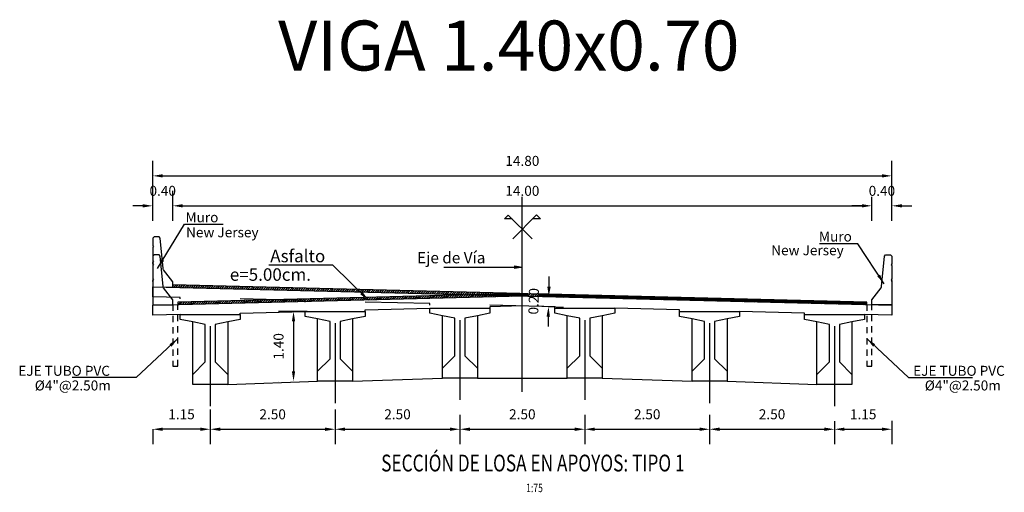
# Model space of a CAD drawing. Units: metres. Extents: x 0 to 545552, y 0 to 17328701.
# Drawn here: x 272920 to 272940, y 8664999 to 8665008 of the extents above; entities that cross this region are included whole.
import ezdxf
from ezdxf.enums import TextEntityAlignment as Align

# ---------------------------------------------------------------- set-up
doc = ezdxf.new("R2010")
doc.units = ezdxf.units.M
doc.header["$PDMODE"] = 66
doc.linetypes.add('DASHDOT', pattern=[25.4, 12.7, -6.35, 0, -6.35])
doc.linetypes.add('DASHED2', pattern=[0.375, 0.25, -0.125])
doc.layers.get('0').update_dxf_attribs({"color": 251})
for name, color, linetype in [('01', 1, 'Continuous'), ('025', 4, 'Continuous'), ('100-CONCRETO', 3, 'Continuous'), ('21e', 3, 'DASHDOT'), ('40GENE-106-TEXT', 7, 'Continuous'), ('40GENE-108-TITLE', 6, 'Continuous'), ('A-Ejes', 1, 'DASHDOT'), ('A-FLECHAS', 252, 'Continuous'), ('A-Rellenos o Solidos', 253, 'Continuous'), ('G-ACOTADO', 9, 'Continuous'), ('G-TEXTOS-NOTAS', 7, 'Continuous'), ('G-TEXTOS-TITULOS', 4, 'Continuous'), ('T-TEXTO COORD', 7, 'Continuous')]:
    doc.layers.add(name, color=color, linetype=linetype)
doc.layers.add('TEXTOS', color=2, linetype='Continuous', lineweight=0)
doc.styles.add('50-TITULO', font='txt', dxfattribs={"height": 0.2})
doc.styles.add('ROMANS', font='romans.shx')
doc.styles.add('ROMANS-SP', font='romans.shx', dxfattribs={"width": 0.75})
doc.dimstyles.new('SNC-LAVALIN Horiz', dxfattribs={"dimtxt": 0.2, "dimasz": 0.2, "dimexe": 0.3, "dimexo": 0.3, "dimgap": 0.2, "dimtad": 1, "dimtih": 1, "dimtoh": 1, "dimzin": 3, "dimdsep": 46, "dimtxsty": 'ROMANS', "dimcen": 0.09, "dimclrd": 256, "dimclre": 256, "dimclrt": 7, "dimaunit": 1, "dimadec": 3, "dimazin": 0, "dimtfac": 1, "dimtix": 1, "dimtofl": 0, "dimtmove": 2, "dimatfit": 3, "dimfxl": 0.5, "dimfxlon": 1, "dimtfill": 1, "dimtolj": 1, "dimarcsym": 0})
doc.dimstyles.new('SNC-LAVALIN rv', dxfattribs={"dimtxt": 0.2, "dimasz": 0.2, "dimexe": 0.3, "dimexo": 0.3, "dimgap": 0.2, "dimtad": 1, "dimzin": 3, "dimdsep": 46, "dimtxsty": 'ROMANS', "dimcen": 0.09, "dimclrd": 256, "dimclre": 256, "dimclrt": 7, "dimadec": 0, "dimazin": 0, "dimtfac": 1, "dimtix": 1, "dimtofl": 0, "dimtmove": 2, "dimatfit": 3, "dimfxl": 0.5, "dimfxlon": 1, "dimtfill": 1, "dimtolj": 1, "dimarcsym": 0})
pattern_1 = [(45, (86.237494, 174.905944), (-0.02245064030267, 0.02245064030267), [])]

# ---------------------------------------------------------------- blocks, each defined once
blk = doc.blocks.new('*D1863')
at = {"layer": 'Defpoints', "color": 0, "transparency": 16777216}
for p in [(272923.55, 8665004.284), (272923.15, 8665003.684), (272923.55, 8665003.684)]:
    blk.add_point(p, dxfattribs=at)
at = {"layer": 'G-ACOTADO', "lineweight": -2, "transparency": 16777216}
for p, q in [((272923.15, 8665003.984), (272923.15, 8665004.584)), ((272923.55, 8665003.984), (272923.55, 8665004.584)), ((272922.95, 8665004.284), (272922.75, 8665004.284)), ((272923.75, 8665004.284), (272923.95, 8665004.284))]:
    blk.add_line(p, q, dxfattribs=at)
at = {"layer": 'G-ACOTADO', "transparency": 16777216}
for points in [[(272922.95, 8665004.317), (272922.95, 8665004.251), (272923.15, 8665004.284)], [(272923.75, 8665004.317), (272923.75, 8665004.251), (272923.55, 8665004.284)]]:
    blk.add_solid(points, dxfattribs=at)
at = {"layer": 'G-ACOTADO', "color": 7, "transparency": 16777216, "insert": (272923.35, 8665004.584), "char_height": 0.2, "attachment_point": 5, "style": 'ROMANS', "bg_fill": 3, "box_fill_scale": 1.1, "bg_fill_color": 256, "bg_fill_true_color": 13158600, "bg_fill_transparency": 0}
blk.add_mtext('\\A1;0.40', dxfattribs=at)
blk = doc.blocks.new('*D1864')
at = {"layer": 'Defpoints', "color": 0, "transparency": 16777216}
for p in [(272937.551, 8665004.284), (272923.55, 8665003.684), (272937.551, 8665003.684)]:
    blk.add_point(p, dxfattribs=at)
at = {"layer": 'G-ACOTADO', "lineweight": -2, "transparency": 16777216}
for p, q in [((272923.55, 8665003.984), (272923.55, 8665004.584)), ((272937.551, 8665003.984), (272937.551, 8665004.584)), ((272923.75, 8665004.284), (272937.351, 8665004.284))]:
    blk.add_line(p, q, dxfattribs=at)
at = {"layer": 'G-ACOTADO', "transparency": 16777216}
for points in [[(272923.75, 8665004.317), (272923.75, 8665004.251), (272923.55, 8665004.284)], [(272937.351, 8665004.317), (272937.351, 8665004.251), (272937.551, 8665004.284)]]:
    blk.add_solid(points, dxfattribs=at)
at = {"layer": 'G-ACOTADO', "color": 7, "transparency": 16777216, "insert": (272930.551, 8665004.584), "char_height": 0.2, "attachment_point": 5, "style": 'ROMANS', "bg_fill": 3, "box_fill_scale": 1.1, "bg_fill_color": 256, "bg_fill_true_color": 13158600, "bg_fill_transparency": 0}
blk.add_mtext('\\A1;14.00', dxfattribs=at)
blk = doc.blocks.new('*D1865')
at = {"layer": 'Defpoints', "color": 0, "transparency": 16777216}
for p in [(272937.951, 8665004.284), (272937.551, 8665003.684), (272937.951, 8665003.684)]:
    blk.add_point(p, dxfattribs=at)
at = {"layer": 'G-ACOTADO', "lineweight": -2, "transparency": 16777216}
for p, q in [((272937.551, 8665003.984), (272937.551, 8665004.584)), ((272937.951, 8665003.984), (272937.951, 8665004.584)), ((272937.351, 8665004.284), (272937.151, 8665004.284)), ((272938.151, 8665004.284), (272938.351, 8665004.284))]:
    blk.add_line(p, q, dxfattribs=at)
at = {"layer": 'G-ACOTADO', "transparency": 16777216}
for points in [[(272937.351, 8665004.317), (272937.351, 8665004.251), (272937.551, 8665004.284)], [(272938.151, 8665004.317), (272938.151, 8665004.251), (272937.951, 8665004.284)]]:
    blk.add_solid(points, dxfattribs=at)
at = {"layer": 'G-ACOTADO', "color": 7, "transparency": 16777216, "insert": (272937.751, 8665004.584), "char_height": 0.2, "attachment_point": 5, "style": 'ROMANS', "bg_fill": 3, "box_fill_scale": 1.1, "bg_fill_color": 256, "bg_fill_true_color": 13158600, "bg_fill_transparency": 0}
blk.add_mtext('\\A1;0.40', dxfattribs=at)
blk = doc.blocks.new('*D1866')
at = {"layer": 'Defpoints', "color": 0, "transparency": 16777216}
for p in [(272937.951, 8665004.884), (272923.15, 8665003.684), (272937.951, 8665003.684)]:
    blk.add_point(p, dxfattribs=at)
at = {"layer": 'G-ACOTADO', "lineweight": -2, "transparency": 16777216}
for p, q in [((272923.15, 8665004.384), (272923.15, 8665005.184)), ((272937.951, 8665004.384), (272937.951, 8665005.184)), ((272923.35, 8665004.884), (272937.751, 8665004.884))]:
    blk.add_line(p, q, dxfattribs=at)
at = {"layer": 'G-ACOTADO', "transparency": 16777216}
for points in [[(272923.35, 8665004.917), (272923.35, 8665004.851), (272923.15, 8665004.884)], [(272937.751, 8665004.917), (272937.751, 8665004.851), (272937.951, 8665004.884)]]:
    blk.add_solid(points, dxfattribs=at)
at = {"layer": 'G-ACOTADO', "color": 7, "transparency": 16777216, "insert": (272930.551, 8665005.184), "char_height": 0.2, "attachment_point": 5, "style": 'ROMANS', "bg_fill": 3, "box_fill_scale": 1.1, "bg_fill_color": 256, "bg_fill_true_color": 13158600, "bg_fill_transparency": 0}
blk.add_mtext('\\A1;14.80', dxfattribs=at)
blk = doc.blocks.new('*D1867')
at = {"layer": 'Defpoints', "color": 0, "transparency": 16777216}
blk.add_point((272931.08, 8665002.466), dxfattribs=at)
at = {"layer": 'G-ACOTADO', "lineweight": -2, "transparency": 16777216}
for p, q in [((272931.085, 8665002.666), (272931.09, 8665002.866)), ((272931.08, 8665002.466), (272931.38, 8665002.458)), ((272931.075, 8665002.266), (272931.375, 8665002.258)), ((272931.07, 8665002.066), (272931.065, 8665001.866))]:
    blk.add_line(p, q, dxfattribs=at)
at = {"layer": 'G-ACOTADO', "transparency": 16777216}
for points in [[(272931.051, 8665002.667), (272931.118, 8665002.665), (272931.08, 8665002.466)], [(272931.036, 8665002.067), (272931.103, 8665002.065), (272931.075, 8665002.266)]]:
    blk.add_solid(points, dxfattribs=at)
at = {"layer": 'G-ACOTADO', "color": 7, "transparency": 16777216, "insert": (272930.777, 8665002.373), "char_height": 0.2, "attachment_point": 5, "rotation": 88.5679, "style": 'ROMANS', "bg_fill": 3, "box_fill_scale": 1.1, "bg_fill_color": 256, "bg_fill_true_color": 13158600, "bg_fill_transparency": 0}
blk.add_mtext('\\A1;0.20', dxfattribs=at)
at = {"layer": 'Defpoints', "color": 0, "transparency": 16777216}
for p in [(272930.782, 8665002.473), (272930.777, 8665002.273)]:
    blk.add_point(p, dxfattribs=at)
blk = doc.blocks.new('*D1868')
at = {"layer": 'Defpoints', "color": 0, "transparency": 16777216}
for p in [(272926.541, 8665002.17), (272925.969, 8665000.77), (272926.638, 8665000.77, 957.006)]:
    blk.add_point(p, dxfattribs=at)
at = {"layer": 'G-ACOTADO', "lineweight": -2, "transparency": 16777216}
for p, q in [((272926.241, 8665002.17), (272925.669, 8665002.17)), ((272925.969, 8665001.97), (272925.969, 8665000.97)), ((272925.67, 8665000.77), (272925.669, 8665000.77))]:
    blk.add_line(p, q, dxfattribs=at)
at = {"layer": 'G-ACOTADO', "transparency": 16777216}
for points in [[(272925.936, 8665001.97), (272926.002, 8665001.97), (272925.969, 8665002.17)], [(272925.936, 8665000.97), (272926.002, 8665000.97), (272925.969, 8665000.77)]]:
    blk.add_solid(points, dxfattribs=at)
at = {"layer": 'G-ACOTADO', "color": 7, "transparency": 16777216, "insert": (272925.669, 8665001.47), "char_height": 0.2, "attachment_point": 5, "rotation": 90, "style": 'ROMANS', "bg_fill": 3, "box_fill_scale": 1.1, "bg_fill_color": 256, "bg_fill_true_color": 13158600, "bg_fill_transparency": 0}
blk.add_mtext('\\A1;1.40', dxfattribs=at)
blk = doc.blocks.new('A$C49830B25')
at = {"layer": 'A-Ejes'}
blk.add_hatch(color=1, dxfattribs=at).paths.add_polyline_path([(-0.786, 0), (-0.7125, -0.0138), (-0.7125, 0), (-0.7125, 0.0138)])
at = {"layer": 'A-Ejes', "color": 1, "linetype": 'ByBlock'}
blk.add_line((0, 0), (-0.786, 0), dxfattribs=at)
at = {"layer": 'A-Ejes', "color": 1}
blk.add_lwpolyline([(-0.786, 0), (-0.7125, -0.0138), (-0.7125, 0), (-0.7125, 0.0138)], close=True, dxfattribs=at)
blk = doc.blocks.new('*D1875')
at = {"layer": 'Defpoints', "color": 0, "transparency": 16777216}
for p in [(272924.301, 8665000.508), (272926.801, 8665000.508), (272926.801, 8664999.81)]:
    blk.add_point(p, dxfattribs=at)
at = {"layer": 'G-ACOTADO', "lineweight": -2, "transparency": 16777216}
for p, q in [((272924.301, 8665000.208), (272924.301, 8664999.51)), ((272926.801, 8665000.208), (272926.801, 8664999.51)), ((272924.501, 8664999.81), (272926.601, 8664999.81))]:
    blk.add_line(p, q, dxfattribs=at)
at = {"layer": 'G-ACOTADO', "transparency": 16777216}
for points in [[(272924.501, 8664999.844), (272924.501, 8664999.777), (272924.301, 8664999.81)], [(272926.601, 8664999.844), (272926.601, 8664999.777), (272926.801, 8664999.81)]]:
    blk.add_solid(points, dxfattribs=at)
at = {"layer": 'G-ACOTADO', "color": 7, "transparency": 16777216, "insert": (272925.551, 8665000.11), "char_height": 0.2, "attachment_point": 5, "style": 'ROMANS', "bg_fill": 3, "box_fill_scale": 1.1, "bg_fill_color": 256, "bg_fill_true_color": 13158600, "bg_fill_transparency": 0}
blk.add_mtext('\\A1;2.50', dxfattribs=at)
blk = doc.blocks.new('*D1876')
at = {"layer": 'Defpoints', "color": 0, "transparency": 16777216}
for p in [(272926.801, 8665000.508), (272929.301, 8665000.398), (272929.301, 8664999.81)]:
    blk.add_point(p, dxfattribs=at)
at = {"layer": 'G-ACOTADO', "lineweight": -2, "transparency": 16777216}
for p, q in [((272926.801, 8665000.208), (272926.801, 8664999.51)), ((272929.301, 8665000.098), (272929.301, 8664999.51)), ((272927.001, 8664999.81), (272929.101, 8664999.81))]:
    blk.add_line(p, q, dxfattribs=at)
at = {"layer": 'G-ACOTADO', "transparency": 16777216}
for points in [[(272927.001, 8664999.844), (272927.001, 8664999.777), (272926.801, 8664999.81)], [(272929.101, 8664999.844), (272929.101, 8664999.777), (272929.301, 8664999.81)]]:
    blk.add_solid(points, dxfattribs=at)
at = {"layer": 'G-ACOTADO', "color": 7, "transparency": 16777216, "insert": (272928.051, 8665000.11), "char_height": 0.2, "attachment_point": 5, "style": 'ROMANS', "bg_fill": 3, "box_fill_scale": 1.1, "bg_fill_color": 256, "bg_fill_true_color": 13158600, "bg_fill_transparency": 0}
blk.add_mtext('\\A1;2.50', dxfattribs=at)
blk = doc.blocks.new('*D1877')
at = {"layer": 'Defpoints', "color": 0, "transparency": 16777216}
for p in [(272929.301, 8665000.398), (272931.801, 8665000.398), (272931.801, 8664999.81)]:
    blk.add_point(p, dxfattribs=at)
at = {"layer": 'G-ACOTADO', "lineweight": -2, "transparency": 16777216}
for p, q in [((272929.301, 8665000.098), (272929.301, 8664999.51)), ((272931.801, 8665000.098), (272931.801, 8664999.51)), ((272929.501, 8664999.81), (272931.601, 8664999.81))]:
    blk.add_line(p, q, dxfattribs=at)
at = {"layer": 'G-ACOTADO', "transparency": 16777216}
for points in [[(272929.501, 8664999.844), (272929.501, 8664999.777), (272929.301, 8664999.81)], [(272931.601, 8664999.844), (272931.601, 8664999.777), (272931.801, 8664999.81)]]:
    blk.add_solid(points, dxfattribs=at)
at = {"layer": 'G-ACOTADO', "color": 7, "transparency": 16777216, "insert": (272930.551, 8665000.11), "char_height": 0.2, "attachment_point": 5, "style": 'ROMANS', "bg_fill": 3, "box_fill_scale": 1.1, "bg_fill_color": 256, "bg_fill_true_color": 13158600, "bg_fill_transparency": 0}
blk.add_mtext('\\A1;2.50', dxfattribs=at)
blk = doc.blocks.new('*D1878')
at = {"layer": 'Defpoints', "color": 0, "transparency": 16777216}
for p in [(272931.801, 8665000.398), (272934.301, 8665000.398), (272934.301, 8664999.81)]:
    blk.add_point(p, dxfattribs=at)
at = {"layer": 'G-ACOTADO', "lineweight": -2, "transparency": 16777216}
for p, q in [((272931.801, 8665000.098), (272931.801, 8664999.51)), ((272934.301, 8665000.098), (272934.301, 8664999.51)), ((272932.001, 8664999.81), (272934.101, 8664999.81))]:
    blk.add_line(p, q, dxfattribs=at)
at = {"layer": 'G-ACOTADO', "transparency": 16777216}
for points in [[(272932.001, 8664999.844), (272932.001, 8664999.777), (272931.801, 8664999.81)], [(272934.101, 8664999.844), (272934.101, 8664999.777), (272934.301, 8664999.81)]]:
    blk.add_solid(points, dxfattribs=at)
at = {"layer": 'G-ACOTADO', "color": 7, "transparency": 16777216, "insert": (272933.051, 8665000.11), "char_height": 0.2, "attachment_point": 5, "style": 'ROMANS', "bg_fill": 3, "box_fill_scale": 1.1, "bg_fill_color": 256, "bg_fill_true_color": 13158600, "bg_fill_transparency": 0}
blk.add_mtext('\\A1;2.50', dxfattribs=at)
blk = doc.blocks.new('*D1879')
at = {"layer": 'Defpoints', "color": 0, "transparency": 16777216}
for p in [(272934.301, 8665000.398), (272936.801, 8665000.273), (272936.801, 8664999.81)]:
    blk.add_point(p, dxfattribs=at)
at = {"layer": 'G-ACOTADO', "lineweight": -2, "transparency": 16777216}
for p, q in [((272934.301, 8665000.098), (272934.301, 8664999.51)), ((272936.801, 8664999.973), (272936.801, 8664999.51)), ((272934.501, 8664999.81), (272936.601, 8664999.81))]:
    blk.add_line(p, q, dxfattribs=at)
at = {"layer": 'G-ACOTADO', "transparency": 16777216}
for points in [[(272934.501, 8664999.844), (272934.501, 8664999.777), (272934.301, 8664999.81)], [(272936.601, 8664999.844), (272936.601, 8664999.777), (272936.801, 8664999.81)]]:
    blk.add_solid(points, dxfattribs=at)
at = {"layer": 'G-ACOTADO', "color": 7, "transparency": 16777216, "insert": (272935.551, 8665000.11), "char_height": 0.2, "attachment_point": 5, "style": 'ROMANS', "bg_fill": 3, "box_fill_scale": 1.1, "bg_fill_color": 256, "bg_fill_true_color": 13158600, "bg_fill_transparency": 0}
blk.add_mtext('\\A1;2.50', dxfattribs=at)
blk = doc.blocks.new('*D1880')
at = {"layer": 'Defpoints', "color": 0, "transparency": 16777216}
for p in [(272936.801, 8665000.273), (272937.951, 8665000.281), (272937.951, 8664999.81)]:
    blk.add_point(p, dxfattribs=at)
at = {"layer": 'G-ACOTADO', "lineweight": -2, "transparency": 16777216}
for p, q in [((272936.801, 8664999.973), (272936.801, 8664999.51)), ((272937.951, 8664999.981), (272937.951, 8664999.51)), ((272937.001, 8664999.81), (272937.751, 8664999.81))]:
    blk.add_line(p, q, dxfattribs=at)
at = {"layer": 'G-ACOTADO', "transparency": 16777216}
for points in [[(272937.001, 8664999.844), (272937.001, 8664999.777), (272936.801, 8664999.81)], [(272937.751, 8664999.844), (272937.751, 8664999.777), (272937.951, 8664999.81)]]:
    blk.add_solid(points, dxfattribs=at)
at = {"layer": 'G-ACOTADO', "color": 7, "transparency": 16777216, "insert": (272937.376, 8665000.11), "char_height": 0.2, "attachment_point": 5, "style": 'ROMANS', "bg_fill": 3, "box_fill_scale": 1.1, "bg_fill_color": 256, "bg_fill_true_color": 13158600, "bg_fill_transparency": 0}
blk.add_mtext('\\A1;1.15', dxfattribs=at)
blk = doc.blocks.new('*D1881')
at = {"layer": 'Defpoints', "color": 0, "transparency": 16777216}
for p in [(272923.151, 8665000.01), (272924.301, 8665000.01), (272923.151, 8664999.81)]:
    blk.add_point(p, dxfattribs=at)
at = {"layer": 'G-ACOTADO', "lineweight": -2, "transparency": 16777216}
for p, q in [((272923.151, 8664999.81), (272923.151, 8664999.51)), ((272924.101, 8664999.81), (272923.351, 8664999.81)), ((272924.301, 8664999.81), (272924.301, 8664999.51))]:
    blk.add_line(p, q, dxfattribs=at)
at = {"layer": 'G-ACOTADO', "transparency": 16777216}
for points in [[(272923.351, 8664999.844), (272923.351, 8664999.777), (272923.151, 8664999.81)], [(272924.101, 8664999.844), (272924.101, 8664999.777), (272924.301, 8664999.81)]]:
    blk.add_solid(points, dxfattribs=at)
at = {"layer": 'G-ACOTADO', "color": 7, "transparency": 16777216, "insert": (272923.726, 8665000.11), "char_height": 0.2, "attachment_point": 5, "style": 'ROMANS', "bg_fill": 3, "box_fill_scale": 1.1, "bg_fill_color": 256, "bg_fill_true_color": 13158600, "bg_fill_transparency": 0}
blk.add_mtext('\\A1;1.15', dxfattribs=at)
blk = doc.blocks.new('TITU_01')
at = {"layer": '40GENE-106-TEXT', "style": 'ROMANS', "width": 0.75}
blk.add_attdef('ESCALA', text='', height=2.5, dxfattribs=at).set_placement((-14.18, 14.83), align=Align.MIDDLE_CENTER)
at = {"layer": '40GENE-108-TITLE', "style": 'ROMANS', "width": 0.75}
for tag, p in [('%%UELEVACION1', (-14.37, 31.39)), ('%%UELEVACION2', (-14.37, 22.22))]:
    blk.add_attdef(tag, text='', height=5, dxfattribs=at).set_placement(p, align=Align.MIDDLE_CENTER)
blk = doc.blocks.new('via')
at = {"layer": '025'}
h = blk.add_hatch(dxfattribs=at)
h.set_pattern_fill('LINE', color=1, scale=0.01, angle=45)
h.set_pattern_definition([(45, (-272846.813162, -8664827.31055), (-0.02245064030267, 0.02245064030267), [])])
h.paths.add_polyline_path([(-9.5, 0.488), (-9.5, 0.438), (4.4, 0.09), (4.4, 0.14)])
for p, q in [((-9.9, 0.448), (4.9, 0.077)), ((4.9, 0.077), (4.9, -0.123)), ((4.9, -0.123), (4.35, -0.109))]:
    blk.add_line(p, q, dxfattribs=at)
for points in [[(-9.35, 0.204), (-9.35, 0.234), (-9.9, 0.247), (-9.9, 0.448)], [(-6.85, 0.141), (-6.85, 0.171), (-8.15, 0.204)], [(-4.35, 0.079), (-4.35, 0.109), (-5.65, 0.141)], [(-1.85, 0.016), (-1.85, 0.046), (-3.15, 0.079)], [(0.65, -0.046), (0.65, -0.016), (-0.65, 0.016)], [(3.15, -0.109), (3.15, -0.079), (1.85, -0.046)]]:
    blk.add_lwpolyline(points, dxfattribs=at)
at = {"layer": '025', "color": 1}
blk.add_lwpolyline([(4.4, 0.09), (4.4, 0.14), (-9.5, 0.488)], dxfattribs=at)
at = {"layer": '100-CONCRETO'}
for points in [[(-9.9, 0.91), (-9.9, 0.933), (-9.9, 0.473), (-9.9, 0.448), (-9.5, 0.438), (-9.5, 0.548), (-9.685, 0.786, -0.134063), (-9.694, 0.811), (-9.75, 1.423), (-9.775, 1.448), (-9.875, 1.448), (-9.9, 1.423), (-9.9, 1.263), (-9.886, 1.248), (-9.9, 1.233), (-9.9, 0.963), (-9.886, 0.948), (-9.9, 0.933)], [(4.9, 0.55), (4.9, 0.573), (4.9, 0.112), (4.9, 0.087), (4.5, 0.087), (4.5, 0.187), (4.685, 0.426, 0.134063), (4.694, 0.451), (4.75, 1.062), (4.775, 1.087), (4.875, 1.087), (4.9, 1.062), (4.9, 0.903), (4.886, 0.887), (4.9, 0.873), (4.9, 0.603), (4.886, 0.587), (4.9, 0.573)]]:
    blk.add_lwpolyline(points, format="xyb", dxfattribs=at)

msp = doc.modelspace()

# ---------------------------------------------------------------- hatches: boundary and pattern name
at = {"true_color": 0x949494}
h = msp.add_hatch(dxfattribs=at)
h.set_pattern_fill('LINE', color=252, scale=0.01, angle=45)
h.set_pattern_definition(pattern_1)
h.paths.add_polyline_path([(272930.550656, 8665002.478995), (272930.550656, 8665002.528995), (272923.650406, 8665002.356489), (272923.650406, 8665002.306489)])
h = msp.add_hatch(dxfattribs=at)
h.set_pattern_fill('LINE', color=252, scale=0.01, angle=45)
h.set_pattern_definition(pattern_1)
h.paths.add_polyline_path([(272930.550656, 8665002.528995), (272930.550656, 8665002.478995), (272937.450906, 8665002.306489), (272937.450906, 8665002.356489)])

# ---------------------------------------------------------------- linework, layer by layer
at = {"color": 4}
for points in [[(272923.700656, 8665002.107745), (272923.150656, 8665002.093995), (272923.150656, 8665002.293995), (272930.550656, 8665002.478995), (272937.950656, 8665002.293995), (272937.950656, 8665002.093995), (272937.400656, 8665002.107745)], [(272927.400656, 8665002.170245), (272927.400656, 8665002.200245), (272928.700656, 8665002.232745)], [(272931.200656, 8665002.232745), (272931.200656, 8665002.262745), (272930.550656, 8665002.278995), (272929.900656, 8665002.262745), (272929.900656, 8665002.232745)], [(272933.700656, 8665002.170245), (272933.700656, 8665002.200245), (272932.400656, 8665002.232745)], [(272924.900656, 8665002.107745), (272924.900656, 8665002.137745), (272926.200656, 8665002.170245)], [(272936.200656, 8665002.107745), (272936.200656, 8665002.137745), (272934.900656, 8665002.170245)]]:
    msp.add_lwpolyline(points, dxfattribs=at)
at = {"color": 8, "elevation": -957.006243}
msp.add_lwpolyline([(272937.450906, 8665002.306489), (272937.450906, 8665002.356489), (272930.550656, 8665002.528995), (272923.650406, 8665002.356489), (272923.650406, 8665002.306489)], dxfattribs=at)
at = {"layer": '01', "linetype": 'DASHED2', "ltscale": 0.5, "elevation": -957.006243}
for points in [[(272923.550406, 8665002.303992), (272923.550406, 8665001.073992), (272923.650406, 8665001.073992), (272923.650406, 8665002.306492)], [(272937.450906, 8665002.306489), (272937.450906, 8665001.071495), (272937.550906, 8665001.071495), (272937.550906, 8665002.303995)]]:
    msp.add_lwpolyline(points, dxfattribs=at)
at = {"layer": '100-CONCRETO'}
for points in [[(272923.150406, 8665002.76624), (272923.150406, 8665002.789336), (272923.150406, 8665002.328992), (272923.150406, 8665002.303992), (272923.550406, 8665002.303992), (272923.550406, 8665002.403992), (272923.365383, 8665002.642913, -0.134063281), (272923.356166, 8665002.667587), (272923.300406, 8665003.278992), (272923.275406, 8665003.303992), (272923.175406, 8665003.303992), (272923.150406, 8665003.278992), (272923.150406, 8665003.119328), (272923.164383, 8665003.103992), (272923.150406, 8665003.089336), (272923.150406, 8665002.819328), (272923.165062, 8665002.803992), (272923.150406, 8665002.789336)], [(272937.950906, 8665002.76624), (272937.950906, 8665002.789336), (272937.950906, 8665002.328992), (272937.950906, 8665002.303992), (272937.550906, 8665002.303992), (272937.550906, 8665002.403992), (272937.735929, 8665002.642913, 0.134063281), (272937.745146, 8665002.667587), (272937.800906, 8665003.278992), (272937.825906, 8665003.303992), (272937.925906, 8665003.303992), (272937.950906, 8665003.278992), (272937.950906, 8665003.119328), (272937.93693, 8665003.103992), (272937.950906, 8665003.089336), (272937.950906, 8665002.819328), (272937.93625, 8665002.803992), (272937.950906, 8665002.789336)]]:
    msp.add_lwpolyline(points, format="xyb", dxfattribs=at)
at = {"layer": '21e', "color": 1, "lineweight": -3}
for p, q in [((272924.300656, 8665001.872745), (272924.300656, 8665000.272745)), ((272926.800656, 8665001.935245), (272926.800656, 8665000.335245)), ((272929.300656, 8665001.997745), (272929.300656, 8665000.397745)), ((272931.800656, 8665001.997745), (272931.800656, 8665000.397745)), ((272934.300656, 8665001.935245), (272934.300656, 8665000.335245)), ((272936.800656, 8665001.872745), (272936.800656, 8665000.272745))]:
    msp.add_line(p, q, dxfattribs=at)
at = {"layer": '21e', "color": 1, "lineweight": -3, "elevation": 957.006243, "flags": 128}
msp.add_lwpolyline([(272930.550656, 8665000.560685), (272930.550656, 8665004.485839)], dxfattribs=at)
at = {"layer": 'T-TEXTO COORD', "color": 4}
for points in [[(272929.650656, 8665002.082745), (272929.650656, 8665001.032745), (272929.650656, 8665000.832745), (272928.950656, 8665000.832745), (272928.950656, 8665001.032745), (272928.950656, 8665002.082745), (272928.700656, 8665002.132745), (272928.700656, 8665002.232745), (272929.900656, 8665002.232745), (272929.900656, 8665002.132745), (272929.650656, 8665002.082745)], [(272924.650656, 8665001.957745), (272924.650656, 8665000.907745), (272924.650656, 8665000.707745), (272923.950656, 8665000.707745), (272923.950656, 8665000.907745), (272923.950656, 8665001.957745), (272923.700656, 8665002.007745), (272923.700656, 8665002.107745), (272924.900656, 8665002.107745), (272924.900656, 8665002.007745), (272924.650656, 8665001.957745)], [(272934.650656, 8665002.020245), (272934.650656, 8665000.970245), (272934.650656, 8665000.770245), (272933.950656, 8665000.770245), (272933.950656, 8665000.970245), (272933.950656, 8665002.020245), (272933.700656, 8665002.070245), (272933.700656, 8665002.170245), (272934.900656, 8665002.170245), (272934.900656, 8665002.070245), (272934.650656, 8665002.020245)], [(272937.150656, 8665001.957745), (272937.150656, 8665000.907745), (272937.150656, 8665000.707745), (272936.450656, 8665000.707745), (272936.450656, 8665000.907745), (272936.450656, 8665001.957745), (272936.200656, 8665002.007745), (272936.200656, 8665002.107745), (272937.400656, 8665002.107745), (272937.400656, 8665002.007745), (272937.150656, 8665001.957745)], [(272927.150656, 8665000.770245), (272928.950656, 8665000.832745)], [(272929.650656, 8665000.832745), (272931.450656, 8665000.832745)], [(272932.150656, 8665000.832745), (272933.950656, 8665000.770245)], [(272934.650656, 8665000.770245), (272936.450656, 8665000.707745)]]:
    msp.add_lwpolyline(points, dxfattribs=at)
at = {"layer": 'T-TEXTO COORD', "color": 8}
for points in [[(272927.150656, 8665002.020245), (272926.900656, 8665001.970245), (272926.900656, 8665001.220245), (272927.150656, 8665000.970245)], [(272928.950656, 8665001.032745), (272929.200656, 8665001.282745), (272929.200656, 8665002.032745), (272928.950656, 8665002.082745)], [(272929.650656, 8665002.082745), (272929.400656, 8665002.032745), (272929.400656, 8665001.282745), (272929.650656, 8665001.032745)], [(272932.150656, 8665002.082745), (272931.900656, 8665002.032745), (272931.900656, 8665001.282745), (272932.150656, 8665001.032745)], [(272933.950656, 8665000.970245), (272934.200656, 8665001.220245), (272934.200656, 8665001.970245), (272933.950656, 8665002.020245)], [(272934.650656, 8665002.020245), (272934.400656, 8665001.970245), (272934.400656, 8665001.220245), (272934.650656, 8665000.970245)], [(272923.950656, 8665000.907745), (272924.200656, 8665001.157745), (272924.200656, 8665001.907745), (272923.950656, 8665001.957745)], [(272924.650656, 8665001.957745), (272924.400656, 8665001.907745), (272924.400656, 8665001.157745), (272924.650656, 8665000.907745)], [(272936.450656, 8665000.907745), (272936.700656, 8665001.157745), (272936.700656, 8665001.907745), (272936.450656, 8665001.957745)], [(272937.150656, 8665001.957745), (272936.900656, 8665001.907745), (272936.900656, 8665001.157745), (272937.150656, 8665000.907745)]]:
    msp.add_lwpolyline(points, dxfattribs=at)

# ---------------------------------------------------------------- block references
at = {"layer": '40GENE-108-TITLE'}
ref = msp.add_blockref('TITU_01', (272931.731882, 8664997.63392, -957.006243), dxfattribs=dict(at, xscale=0.0675, yscale=0.0675, zscale=0.0675))
ref.add_attrib('%%UELEVACION2', 'SECCIÓN DE LOSA EN APOYOS: TIPO 1', dxfattribs={"height": 0.3375, "style": 'ROMANS', "width": 0.75}).set_placement((272930.76181, 8664999.133828, -957.006243), align=Align.MIDDLE_CENTER)
ref.add_attrib('ESCALA', ' 1:75', dxfattribs={"layer": '40GENE-106-TEXT', "height": 0.16875, "style": 'ROMANS', "width": 0.75}).set_placement((272930.774501, 8664998.635137, -957.006243), align=Align.MIDDLE_CENTER)
at = {"layer": 'A-Rellenos o Solidos', "xscale": -2, "yscale": 2, "zscale": 2}
msp.add_blockref('A$C49830B25', (272928.978603, 8665003.053906), dxfattribs=at)

# ---------------------------------------------------------------- texts
at = {"layer": 'G-TEXTOS-NOTAS', "style": 'ROMANS-SP'}
for s, height, p in [('Muro', 0.2, (272923.806346, 8665003.953776, -957.006243)), ('New Jersey', 0.2, (272923.816801, 8665003.653011, -957.006243)), ('Muro', 0.2, (272936.490829, 8665003.568944, 1700.993757)), ('Asfalto', 0.25, (272925.502771, 8665003.15382, -957.006243)), ('New Jersey', 0.2, (272935.534162, 8665003.294369, 1700.993757)), ('e=5.00cm.', 0.25, (272924.693247, 8665002.782735, -957.006243)), ('EJE TUBO PVC', 0.2, (272920.458091, 8665000.880207, -957.006243)), ('EJE TUBO PVC', 0.2, (272938.376554, 8665000.880207, -957.006243)), ('%%C4"@2.50m', 0.2, (272920.787298, 8665000.586653, -957.006243)), ('%%C4"@2.50m', 0.2, (272938.609252, 8665000.586653, -957.006243))]:
    msp.add_text(s, height=height, dxfattribs=at).set_placement(p)
at = {"layer": 'G-TEXTOS-TITULOS', "style": '50-TITULO'}
msp.add_text('VIGA 1.40x0.70', height=1, dxfattribs=at).set_placement((272930.279667, 8665006.992887), align=Align.CENTER)
at = {"layer": 'TEXTOS', "color": 7, "insert": (272928.444204, 8665003.215498), "char_height": 0.225, "attachment_point": 4, "style": 'ROMANS'}
msp.add_mtext('Eje de Vía', dxfattribs=at)

# ---------------------------------------------------------------- leaders
at = {"layer": 'G-ACOTADO', "color": 1, "ltscale": 5}
for points in [[(272923.246361, 8665003.030572, -957.006243), (272923.78857, 8665003.919472, -957.006243), (272924.557044, 8665003.919472, -957.006243)], [(272937.794811, 8665002.722556, 1700.993757), (272937.269748, 8665003.524271, 1700.993757), (272936.501273, 8665003.524271, 1700.993757)]]:
    msp.add_leader(points, dimstyle='SNC-LAVALIN Horiz', override={"dimgap": 0.2, "dimtad": 0}, dxfattribs=at)
at = {"layer": 'G-ACOTADO', "ltscale": 5}
for points in [[(272927.471827, 8665002.39409, -957.006243), (272926.758589, 8665003.096648, -957.006243), (272925.477798, 8665003.096648, -957.006243)], [(272923.650406, 8665001.624569, -957.006243), (272922.81949, 8665000.843361, -957.006243), (272921.538509, 8665000.843361, -957.006243)], [(272937.450906, 8665001.624569, -957.006243), (272938.281822, 8665000.843361, -957.006243), (272939.562803, 8665000.843361, -957.006243)]]:
    msp.add_leader(points, dimstyle='SNC-LAVALIN Horiz', override={"dimgap": 0.2, "dimtad": 0}, dxfattribs=at)

# ---------------------------------------------------------------- next in the draw order: dimensions: what is measured, and where the dimension line sits
at = {"layer": 'G-ACOTADO'}
for base, p1, p2, picture, middle in [((272923.550406, 8665004.283853, -957.006243), (272923.150406, 8665003.683853, -957.006243), (272923.550406, 8665003.683853, -957.006243), '*D1863', (272923.350406, 8665004.583853, -957.006243)), ((272926.800656, 8664999.810293, -957.006243), (272924.300656, 8665000.507745, -957.006243), (272926.800656, 8665000.507745, -957.006243), '*D1875', (272925.550656, 8665000.110293, -957.006243))]:
    dim = msp.add_linear_dim(base=base, p1=p1, p2=p2, dimstyle='SNC-LAVALIN rv', dxfattribs=at)
    dim.commit()
    dim.dimension.update_dxf_attribs({"geometry": picture, "text_midpoint": middle})
dim = msp.add_aligned_dim(p1=(272930.776971, 8665002.273337, -957.006243), p2=(272930.781968, 8665002.473212, -957.006243), distance=-0.297736, dimstyle='SNC-LAVALIN rv', dxfattribs=at)
dim.commit()
dim.dimension.update_dxf_attribs({"geometry": '*D1867', "text_midpoint": (272930.777206, 8665002.373331, -957.006243)})
dim = msp.add_linear_dim(base=(272925.968925, 8665000.770245, -957.006243), p1=(272926.541451, 8665002.170245, -957.006243), p2=(272926.637849, 8665000.770245), angle=90, dimstyle='SNC-LAVALIN rv', dxfattribs=at)
dim.commit()
dim.dimension.update_dxf_attribs({"geometry": '*D1868', "text_midpoint": (272925.668925, 8665001.470245, -957.006243)})

# ---------------------------------------------------------------- next in the draw order: linework, layer by layer
at = {"layer": 'T-TEXTO COORD', "color": 4}
for points in [[(272932.150656, 8665002.082745), (272932.150656, 8665001.032745), (272932.150656, 8665000.832745), (272931.450656, 8665000.832745), (272931.450656, 8665001.032745), (272931.450656, 8665002.082745), (272931.200656, 8665002.132745), (272931.200656, 8665002.232745), (272932.400656, 8665002.232745), (272932.400656, 8665002.132745), (272932.150656, 8665002.082745)], [(272927.150656, 8665002.020245), (272927.150656, 8665000.970245), (272927.150656, 8665000.770245), (272926.450656, 8665000.770245), (272926.450656, 8665000.970245), (272926.450656, 8665002.020245), (272926.200656, 8665002.070245), (272926.200656, 8665002.170245), (272927.400656, 8665002.170245), (272927.400656, 8665002.070245), (272927.150656, 8665002.020245)], [(272924.650656, 8665000.707745), (272926.450656, 8665000.770245)]]:
    msp.add_lwpolyline(points, dxfattribs=at)
at = {"layer": 'T-TEXTO COORD', "color": 8}
for points in [[(272926.450656, 8665000.970245), (272926.700656, 8665001.220245), (272926.700656, 8665001.970245), (272926.450656, 8665002.020245)], [(272931.450656, 8665001.032745), (272931.700656, 8665001.282745), (272931.700656, 8665002.032745), (272931.450656, 8665002.082745)]]:
    msp.add_lwpolyline(points, dxfattribs=at)

# ---------------------------------------------------------------- next in the draw order: dimensions: what is measured, and where the dimension line sits
at = {"layer": 'G-ACOTADO'}
for base, p1, p2, picture, middle in [((272937.550906, 8665004.283853, -957.006243), (272923.550406, 8665003.683853, -957.006243), (272937.550906, 8665003.683853, -957.006243), '*D1864', (272930.550656, 8665004.583853, -957.006243)), ((272929.300656, 8664999.810293, -957.006243), (272926.800656, 8665000.507745, -957.006243), (272929.300656, 8665000.397745, -957.006243), '*D1876', (272928.050656, 8665000.110293, -957.006243)), ((272923.150656, 8664999.810293, -957.006243), (272924.300656, 8665000.010293, -957.006243), (272923.150656, 8665000.010293, -957.006243), '*D1881', (272923.725656, 8665000.110293, -957.006243))]:
    dim = msp.add_linear_dim(base=base, p1=p1, p2=p2, dimstyle='SNC-LAVALIN rv', dxfattribs=at)
    dim.commit()
    dim.dimension.update_dxf_attribs({"geometry": picture, "text_midpoint": middle})

# ---------------------------------------------------------------- next in the draw order: dimensions: what is measured, and where the dimension line sits
for base, p1, p2, picture, middle in [((272937.950906, 8665004.283853, -957.006243), (272937.550906, 8665003.683853, -957.006243), (272937.950906, 8665003.683853, -957.006243), '*D1865', (272937.750906, 8665004.583853, -957.006243)), ((272931.800656, 8664999.810293, -957.006243), (272929.300656, 8665000.397745, -957.006243), (272931.800656, 8665000.397745, -957.006243), '*D1877', (272930.550656, 8665000.110293, -957.006243))]:
    dim = msp.add_linear_dim(base=base, p1=p1, p2=p2, dimstyle='SNC-LAVALIN rv', dxfattribs=at)
    dim.commit()
    dim.dimension.update_dxf_attribs({"geometry": picture, "text_midpoint": middle})

# ---------------------------------------------------------------- next in the draw order: dimensions: what is measured, and where the dimension line sits
for base, p1, p2, picture, middle in [((272937.950906, 8665004.883853, -957.006243), (272923.150406, 8665003.683853, -957.006243), (272937.950906, 8665003.683853, -957.006243), '*D1866', (272930.550656, 8665005.183853, -957.006243)), ((272934.300656, 8664999.810293, -957.006243), (272931.800656, 8665000.397745, -957.006243), (272934.300656, 8665000.397815, -957.006243), '*D1878', (272933.050656, 8665000.110293, -957.006243))]:
    dim = msp.add_linear_dim(base=base, p1=p1, p2=p2, dimstyle='SNC-LAVALIN rv', dxfattribs=at)
    dim.commit()
    dim.dimension.update_dxf_attribs({"geometry": picture, "text_midpoint": middle})

# ---------------------------------------------------------------- next in the draw order: linework, layer by layer
at = {"layer": 'A-FLECHAS'}
for points in [[(272930.343966, 8665004.022492), (272930.191231, 8665004.022492), (272930.267598, 8665004.098859), (272930.744894, 8665003.621563)], [(272930.359738, 8665003.624883), (272930.837034, 8665004.102179), (272930.913401, 8665004.025811), (272930.760666, 8665004.025811)]]:
    msp.add_lwpolyline(points, dxfattribs=at)

# ---------------------------------------------------------------- next in the draw order: block references
at = {"layer": 'G-ACOTADO', "color": 40}
msp.add_blockref('via', (272933.050656, 8665002.216495), dxfattribs=at)

# ---------------------------------------------------------------- next in the draw order: dimensions: what is measured, and where the dimension line sits
at = {"layer": 'G-ACOTADO'}
dim = msp.add_linear_dim(base=(272936.800656, 8664999.810293, -957.006243), p1=(272934.300656, 8665000.397815, -957.006243), p2=(272936.800656, 8665000.272745, -957.006243), dimstyle='SNC-LAVALIN rv', dxfattribs=at)
dim.commit()
dim.dimension.update_dxf_attribs({"geometry": '*D1879', "text_midpoint": (272935.550656, 8665000.110293, -957.006243)})

# ---------------------------------------------------------------- next in the draw order: dimensions: what is measured, and where the dimension line sits
dim = msp.add_linear_dim(base=(272937.950656, 8664999.810293, -957.006243), p1=(272936.800656, 8665000.272745, -957.006243), p2=(272937.950656, 8665000.280666, -957.006243), dimstyle='SNC-LAVALIN rv', dxfattribs=at)
dim.commit()
dim.dimension.update_dxf_attribs({"geometry": '*D1880', "text_midpoint": (272937.375656, 8665000.110293, -957.006243)})

doc.saveas('drawing.dxf')
